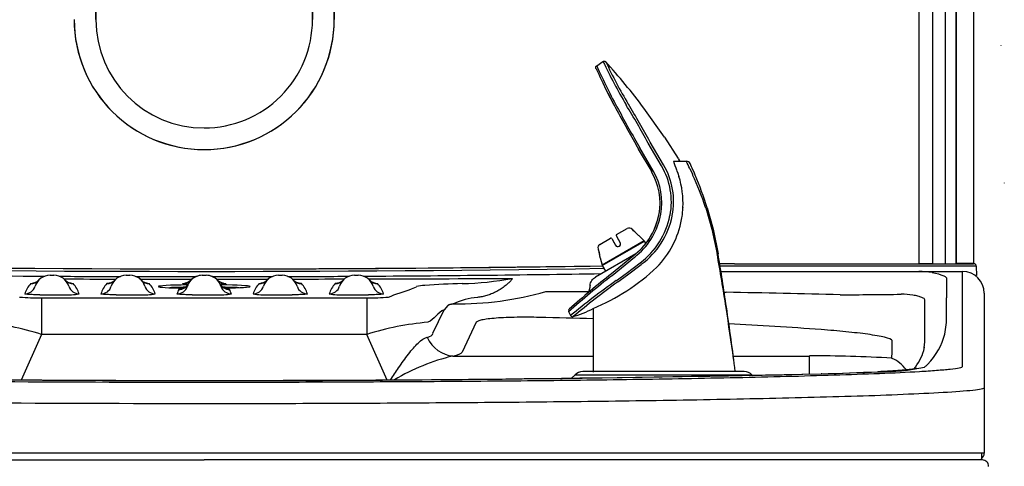
# Model space of a CAD drawing. Units: inches. Extents: x -20.4 to 16.4, y -34.4 to 22.7.
# Drawn here: x 5.1 to 16.4, y 1.5 to 6.6 of the extents above; entities that cross this region are included whole.
import ezdxf
from ezdxf.lldxf.tags import DXFTag

# ---------------------------------------------------------------- set-up
doc = ezdxf.new("R2010")
doc.units = ezdxf.units.IN
doc.header["$MEASUREMENT"] = 0
doc.layers.add('20', color=7, linetype='Continuous')
doc.layers.add('Default', color=7, linetype='Continuous')
tags = doc.linetypes.add('HIDDEN2', pattern=[0.1875, 0.125, -0.0625]).pattern_tags.tags
tags[6:7] = [DXFTag(74, 4), DXFTag(75, 0), DXFTag(340, '0'), DXFTag(46, 0.0), DXFTag(50, 0.0), DXFTag(44, 0.0), DXFTag(45, 0.0)]
tags[4:5] = [DXFTag(74, 4), DXFTag(75, 0), DXFTag(340, '0'), DXFTag(46, 0.0), DXFTag(50, 0.0), DXFTag(44, 0.0), DXFTag(45, 0.0)]

msp = doc.modelspace()

# ---------------------------------------------------------------- linework, layer by layer
at = {"layer": '20', "color": 7, "linetype": 'Continuous'}
for p, q in [((16.092, 22.283), (16.092, 3.798)), ((15.769, 3.797), (15.769, 15.686)), ((15.894, 15.686), (15.894, 3.798)), ((15.894, 3.81), (15.894, 15.686)), ((15.466, 3.795), (15.466, 15.308)), ((15.622, 15.308), (15.622, 3.795)), ((5.967, 11.364), (5.967, 6.614)), ((5.967, 6.614), (5.967, 11.364)), ((8.467, 6.614), (8.467, 11.364)), ((8.467, 11.364), (8.467, 6.614)), ((8.717, 6.614), (8.717, 11.364)), ((8.717, 11.364), (8.717, 6.614)), ((5.967, 6.614), (5.967, 6.614)), ((8.467, 6.614), (8.467, 6.614)), ((8.717, 6.614), (8.717, 6.614)), ((11.746, 6.082), (11.818, 6.131)), ((7.217, 5.363), (7.217, 5.364)), ((7.217, 5.114), (7.217, 5.114)), ((13.335, 3.768), (13.324, 3.768)), ((13.335, 3.797), (13.346, 3.797)), ((13.346, 3.768), (13.335, 3.768)), ((13.346, 3.797), (13.358, 3.797)), ((15.444, 3.768), (15.283, 3.768)), ((15.306, 3.797), (15.469, 3.797)), ((15.643, 3.768), (15.444, 3.768)), ((15.622, 3.795), (15.466, 3.795)), ((15.469, 3.797), (15.643, 3.797)), ((15.643, 3.797), (15.885, 3.797)), ((15.885, 3.768), (15.643, 3.768)), ((16.04, 3.798), (15.894, 3.798)), ((16.035, 3.798), (16.035, 3.797)), ((16.092, 3.798), (16.04, 3.798)), ((16.125, 3.768), (16.127, 3.659)), ((5.439, 3.663), (5.483, 3.663)), ((6.317, 3.663), (6.361, 3.663)), ((7.195, 3.663), (7.239, 3.663)), ((8.073, 3.663), (8.117, 3.663)), ((8.951, 3.663), (8.995, 3.663)), ((13.18, 3.706), (13.335, 3.707)), ((15.464, 3.707), (15.967, 3.707)), ((15.967, 3.694), (15.967, 3.707)), ((15.967, 2.632), (15.967, 3.694)), ((9.61, 3.506), (9.668, 3.531)), ((15.782, 3.628), (15.782, 3.404)), ((13.217, 3.467), (13.241, 3.467)), ((16.217, 3.457), (16.217, 3.445)), ((16.217, 3.445), (16.217, 2.383)), ((5.34, 3.404), (9.094, 3.404)), ((5.34, 3.404), (5.34, 2.98)), ((9.094, 3.404), (9.094, 2.98)), ((10.029, 3.315), (9.984, 3.265)), ((15.532, 3.156), (15.532, 3.379)), ((9.854, 2.993), (9.984, 3.265)), ((10.357, 3.12), (10.193, 2.776)), ((5.34, 2.98), (5.107, 2.453)), ((9.094, 2.98), (5.34, 2.98)), ((9.327, 2.453), (9.094, 2.98)), ((10.086, 2.731), (11.706, 2.731)), ((13.321, 2.731), (14.2, 2.731)), ((14.2, 2.522), (14.2, 2.731)), ((15.563, 2.632), (15.552, 2.623)), ((15.967, 2.623), (15.967, 2.632)), ((15.967, 2.613), (15.967, 2.623)), ((11.497, 2.515), (11.451, 2.47)), ((11.497, 2.515), (13.537, 2.515)), ((13.449, 2.552), (11.585, 2.552)), ((13.548, 2.504), (13.537, 2.515)), ((16.217, 2.383), (16.217, 2.373)), ((16.217, 2.373), (16.217, 2.363)), ((16.217, 2.363), (16.217, 1.609)), ((7.217, 1.609), (-1.784, 1.609)), ((16.217, 1.609), (7.217, 1.609)), ((16.186, 1.609), (16.186, 1.532)), ((-1.762, 1.532), (7.217, 1.532)), ((-1.752, 1.532), (7.217, 1.532)), ((16.186, 1.532), (7.217, 1.532)), ((16.196, 1.532), (7.217, 1.532))]:
    msp.add_line(p, q, dxfattribs=at)
for centre, radius, start, end in [((7.217, 6.614), 1.5, 179.999, 269.9994), ((7.217, 6.614), 1.5, 179.999, 269.9968), ((7.217, 6.614), 1.25, 179.9991, 269.9963), ((7.217, 6.614), 1.5, 269.9994, 359.999), ((7.217, 6.614), 1.25, 269.9992, 359.9993), ((7.217, 6.614), 1.5, 269.9968, 359.999), ((7.217, 6.614), 1.25, 269.9963, 359.999), ((16.417, 6.316), 0.01, 170.0339, 181.5), ((16.458, 4.73), 0.01, 181.5, 192.9661), ((7.217, 303.34), 299.603, 268.87517, 270.8788), ((7.217, 302.257), 298.549, 268.87312, 270.88513), ((7.222, 303.736), 300, 269.99904, 270.87691), ((13.336, -8.294), 12.091, 90.0014, 90.8083), ((13.325, -8.226), 11.994, 90.0014, 90.7394), ((16.095, 3.767), 0.03, 1, 90), ((7.217, 303.415), 299.768, 268.87545, 269.64884), ((5.439, 3.483), 0.18, 90, 162.852), ((5.483, 3.483), 0.18, 17.148, 90), ((7.217, 303.415), 299.768, 269.68003, 269.81519), ((6.317, 3.483), 0.18, 90, 162.852), ((6.361, 3.483), 0.18, 17.148, 90), ((7.217, 303.415), 299.768, 269.84921, 269.98225), ((7.195, 3.483), 0.18, 90, 162.852), ((7.195, 3.476), 0.187, 89.9973, 136.3138), ((7.239, 3.483), 0.18, 17.148, 90), ((7.239, 3.476), 0.187, 43.7263, 90.002), ((7.217, 303.415), 299.768, 270.01779, 270.15075), ((8.073, 3.483), 0.18, 90, 162.852), ((8.117, 3.483), 0.18, 17.148, 90), ((7.217, 303.415), 299.768, 270.18479, 270.31997), ((8.951, 3.483), 0.18, 90, 162.852), ((8.995, 3.483), 0.18, 17.148, 90), ((7.217, 303.415), 299.768, 270.35115, 270.87638), ((15.475, 2.964), 0.743, 78.9277, 90.8807), ((15.967, 3.457), 0.25, 0, 90), ((5.439, 3.358), 0.305, 136.924, 162.852), ((7.217, 882.976), 879.357, 269.894446, 269.933837), ((5.625, 3.116), 0.457, 79.8136, 83.6333), ((5.483, 3.358), 0.305, 17.148, 43.076), ((6.317, 3.358), 0.305, 136.924, 162.852), ((6.26, 2.151), 1.425, 95.4912, 96.702), ((7.217, 882.976), 879.357, 269.951734, 269.990856), ((6.402, 1.917), 1.659, 83.7057, 84.757), ((6.361, 3.358), 0.305, 17.148, 43.076), ((7.217, 882.976), 879.357, 270.009168, 270.048264), ((8.073, 3.358), 0.305, 136.924, 162.852), ((8.032, 1.917), 1.659, 95.2542, 96.2958), ((7.217, 882.976), 879.357, 270.066156, 270.105549), ((8.173, 2.149), 1.427, 83.3029, 84.5231), ((8.117, 3.358), 0.305, 17.148, 43.076), ((8.951, 3.358), 0.305, 136.924, 162.852), ((8.81, 3.107), 0.467, 96.3674, 100.0669), ((7.217, 882.976), 879.357, 270.123277, 270.231469), ((8.995, 3.358), 0.305, 17.148, 43.076), ((9.782, 3.113), 0.434, 92.7188, 105.2311), ((10.339, -4.113), 7.681, 91.0836, 94.3133), ((10.09, 7.383), 3.818, 271.5655, 280.2556), ((5.282, 5.474), 2.071, 264.6259, 271.6006), ((5.461, 11.097), 7.661, 268.9649, 271.0351), ((5.631, 4.337), 0.901, 267.9907, 279.157), ((6.339, 11.097), 7.661, 268.9649, 271.0351), ((6.509, 4.337), 0.901, 267.9907, 279.157), ((7.195, 3.358), 0.305, 152.5709, 162.852), ((7.217, -0.128), 3.639, 94.0934, 94.6121), ((7.217, 11.097), 7.661, 268.9649, 271.0351), ((7.387, 4.337), 0.901, 267.9907, 279.157), ((7.217, -0.128), 3.639, 85.3879, 85.9134), ((7.239, 3.358), 0.305, 17.148, 27.4291), ((7.925, 4.337), 0.901, 260.843, 272.0093), ((8.095, 11.097), 7.661, 268.9649, 271.0351), ((8.803, 4.337), 0.901, 260.843, 272.0093), ((8.973, 11.097), 7.661, 268.9649, 271.0351), ((9.151, 5.474), 2.071, 268.3994, 275.3741), ((10.126, 7.172), 3.84, 269.5173, 285.6202), ((10.487, -649.277), 652.751, 89.897755, 89.940927), ((11.326, -112.627), 116.109, 88.40647, 89.05467), ((14.448, 58.361), 54.923, 270.1109, 270.845), ((15.281, 2.794), 0.65, 80.0082, 91.9701), ((10.435, 2.625), 0.785, 94.7877, 115.774), ((14.819, 3.177), 0.963, 348.2935, 1.5337), ((4.409, 0.139), 2.989, 71.8445, 85.6435), ((10.046, 0.035), 3.095, 94.5932, 107.9187), ((8.742, -97.107), 100.311, 88.30683, 88.66296), ((11.489, -34.736), 37.879, 85.6912, 87.3097), ((14.763, 2.933), 0.768, 352.0707, 2.1054), ((10.665, 0.341), 2.459, 103.6213, 120.6201), ((14.33, -9.668), 12.4, 86.2019, 90.6033), ((14.961, 2.956), 0.581, 319.6281, 343.9218), ((15.319, 2.848), 0.208, 345.4331, 355.411), ((7.306, 321.637), 319.19, 268.61475, 271.26362), ((7.2, 336.95), 334.501, 268.87484, 271.22249), ((11.585, 2.427), 0.125, 90, 135), ((13.449, 2.427), 0.125, 45, 90), ((12.869, 50.751), 48.248, 271.7429, 272.5158), ((12.847, 51.598), 49.096, 271.7486, 272.5121), ((15.03, 4.84), 2.291, 269.2105, 282.5202), ((16.139, 1.609), 0.078, 304.9967, 0), ((16.196, 1.459), 0.0721, 358.5, 90)]:
    msp.add_arc(centre, radius, start, end, dxfattribs=at)
for centre, major_axis, ratio, start_param, end_param in [((15.893, 3.81), (0, -0.015), 0.052408, 0.599061, 1.570796), ((13.335, 3.457), (0, -0.25), 0.376874, 3.141541, 3.149035), ((5.148, 3.573), (-0.119, 0.037), 0.999185, 1.869856, 3.141593), ((5.216, 3.691), (-0.0913, 0.0854), 0.998607, 2.321919, 3.141593), ((5.706, 3.691), (-0.0913, -0.0854), 0.998607, 0, 0.819674), ((5.774, 3.573), (-0.119, -0.037), 0.999185, 0, 1.271737), ((6.026, 3.573), (0.119, -0.037), 0.999185, 5.011448, 6.283185), ((6.094, 3.691), (0.0913, -0.0854), 0.998607, 5.463512, 6.283185), ((6.584, 3.691), (0.0913, 0.0854), 0.998607, 3.141593, 3.961266), ((6.652, 3.573), (0.119, 0.037), 0.999185, 3.141593, 4.41333), ((7.217, 3.533), (-0.53, 0), 0.038562, 5.08223, 6.283185), ((7.217, 3.533), (-0.53, 0), 0.038562, 0, 1.115966), ((7.217, 3.506), (-0.53, 0), 0.038562, -1.147414, -0.721174), ((6.904, 3.573), (0.119, -0.037), 0.999185, 5.011448, 6.283185), ((6.924, 3.624), (-0.111, 0.058), 0.999056, 2.049138, 3.141593), ((7.509, 3.624), (0.111, 0.058), 0.999056, 3.141593, 4.234048), ((7.217, 3.533), (-0.53, 0), 0.038562, 2.025438, 4.343732), ((7.53, 3.573), (0.119, 0.037), 0.999185, 3.141593, 4.41333), ((7.217, 3.506), (-0.53, 0), 0.038562, 3.862767, 4.288511), ((7.782, 3.573), (-0.119, 0.037), 0.999185, 1.869856, 3.141593), ((7.85, 3.691), (-0.0913, 0.0854), 0.998607, 2.321919, 3.141593), ((8.34, 3.691), (-0.0913, -0.0854), 0.998607, 0, 0.819674), ((8.408, 3.573), (-0.119, -0.037), 0.999185, 0, 1.271737), ((8.66, 3.573), (-0.119, 0.037), 0.999185, 1.869856, 3.141593), ((8.728, 3.691), (-0.0913, 0.0854), 0.998607, 2.321919, 3.141593), ((9.218, 3.691), (-0.0913, -0.0854), 0.998607, 0, 0.819674), ((9.286, 3.573), (-0.119, -0.037), 0.999185, 0, 1.271737), ((13.907, 3.404), (0, 6.908), 0.271425, 4.683214, 4.712389), ((13.907, 3.156), (0, -6.659), 0.244045, 1.541621, 1.570796), ((8.96, 3.168), (-0.894, 0.18), 0.172986, 2.79398, 3.168553), ((13.907, 3.142), (1.875, 0), 0.580146, 5.795398, 6.135242), ((10.086, 3.104), (0.08, -0.366), 0.887198, 4.955366, 6.042662), ((13.907, 3.017), (0, -3.409), 0.366727, 1.479007, 1.539131), ((8.96, 2.796), (1.235, -0.014), 0.103045, -0.422265, -0.047692), ((13.907, 3.008), (1.875, 0), 0.429012, -0.527677, -0.500062), ((14.345, 2.275), (0.008, -0.25), 0.513914, 3.080653, 3.14378), ((14.999, 2.299), (0.011, -0.25), 0.652046, 3.07263, 3.14145)]:
    msp.add_ellipse(centre, major_axis=major_axis, ratio=ratio, start_param=start_param, end_param=end_param, dxfattribs=at)
for points, weights in [([(11.818, 6.131), (11.829, 6.138), (11.842, 6.136), (11.85, 6.127)], [1.14026956235, 0.952616474417, 0.953245581251, 1.14215688285]), ([(11.74, 6.046), (11.731, 6.058), (11.733, 6.073), (11.746, 6.082)], [1.20282582824, 0.944507274136, 0.932934201021, 1.16810660889])]:
    msp.add_rational_spline(points, weights, degree=3, dxfattribs=at)
for points, knots in [([(15.283, 3.768), (15.218, 3.768), (15.15, 3.768), (15.044, 3.768), (15.008, 3.768), (14.935, 3.768), (14.897, 3.768), (14.783, 3.768), (14.706, 3.768), (14.547, 3.768), (14.466, 3.768), (14.218, 3.768), (14.048, 3.768), (13.702, 3.768), (13.525, 3.768), (13.346, 3.768)], [0, 0, 0, 0, 0.125, 0.125, 0.1875, 0.1875, 0.25, 0.25, 0.375, 0.375, 0.5, 0.5, 0.75, 0.75, 1, 1, 1, 1]), ([(13.358, 3.797), (13.538, 3.797), (13.715, 3.797), (14.063, 3.797), (14.234, 3.797), (14.483, 3.797), (14.564, 3.797), (14.724, 3.797), (14.803, 3.797), (14.917, 3.797), (14.955, 3.797), (15.029, 3.797), (15.065, 3.797), (15.172, 3.797), (15.241, 3.797), (15.306, 3.797)], [0, 0, 0, 0, 0.25, 0.25, 0.5, 0.5, 0.625, 0.625, 0.75, 0.75, 0.8125, 0.8125, 0.875, 0.875, 1, 1, 1, 1]), ([(15.885, 3.797), (15.899, 3.797), (15.913, 3.797), (15.933, 3.797), (15.94, 3.797), (15.953, 3.797), (15.959, 3.797), (15.978, 3.797), (15.991, 3.797), (16.013, 3.797), (16.024, 3.797), (16.044, 3.797), (16.052, 3.797), (16.068, 3.797), (16.074, 3.797), (16.085, 3.797), (16.089, 3.797), (16.094, 3.797), (16.095, 3.797), (16.095, 3.797)], [0, 0, 0, 0, 0.125, 0.125, 0.1875, 0.1875, 0.25, 0.25, 0.375, 0.375, 0.5, 0.5, 0.625, 0.625, 0.75, 0.75, 0.875, 0.875, 1, 1, 1, 1]), ([(16.125, 3.768), (16.125, 3.768), (16.125, 3.768), (16.123, 3.768), (16.122, 3.768), (16.118, 3.768), (16.113, 3.768), (16.104, 3.768), (16.101, 3.768), (16.093, 3.768), (16.089, 3.768), (16.076, 3.768), (16.066, 3.768), (16.044, 3.768), (16.032, 3.768), (16.006, 3.768), (15.992, 3.768), (15.97, 3.768), (15.963, 3.768), (15.947, 3.768), (15.94, 3.768), (15.917, 3.768), (15.901, 3.768), (15.885, 3.768)], [0, 0, 0, 0, 0.0625, 0.0625, 0.125, 0.125, 0.25, 0.25, 0.3125, 0.3125, 0.375, 0.375, 0.5, 0.5, 0.625, 0.625, 0.75, 0.75, 0.8125, 0.8125, 0.875, 0.875, 1, 1, 1, 1]), ([(13.335, 3.707), (13.539, 3.707), (13.739, 3.707), (14.129, 3.707), (14.32, 3.707), (14.688, 3.707), (14.865, 3.707), (15.19, 3.707), (15.338, 3.707), (15.464, 3.707)], [0, 0, 0, 0, 0.25, 0.25, 0.5, 0.5, 0.75, 0.75, 1, 1, 1, 1]), ([(15.618, 3.694), (15.67, 3.683), (15.711, 3.673), (15.753, 3.656), (15.764, 3.651), (15.775, 3.642), (15.777, 3.639), (15.781, 3.634), (15.782, 3.631), (15.782, 3.628)], [0, 0, 0, 0, 0.5, 0.5, 0.75, 0.75, 0.875, 0.875, 1, 1, 1, 1]), ([(5.216, 3.566), (5.217, 3.567), (5.218, 3.567), (5.224, 3.568), (5.227, 3.569), (5.236, 3.57), (5.241, 3.57), (5.247, 3.571)], [0, 0, 0, 0, 0.349045, 0.349045, 0.698091, 0.698091, 1, 1, 1, 1]), ([(5.307, 3.606), (5.303, 3.602), (5.296, 3.595), (5.283, 3.585), (5.271, 3.579), (5.261, 3.575), (5.253, 3.572), (5.247, 3.571), (5.243, 3.57), (5.242, 3.57), (5.242, 3.57), (5.242, 3.57)], [0, 0, 0, 0, 0.160599, 0.309675, 0.444203, 0.560259, 0.660147, 0.754334, 0.854949, 0.970038, 1, 1, 1, 1]), ([(5.679, 3.57), (5.679, 3.57), (5.679, 3.57), (5.675, 3.57), (5.669, 3.572), (5.66, 3.575), (5.648, 3.58), (5.635, 3.588), (5.623, 3.597), (5.617, 3.603), (5.614, 3.606)], [0, 0, 0, 0, 0.120762, 0.232409, 0.338074, 0.44605, 0.574026, 0.729124, 0.901029, 1, 1, 1, 1]), ([(6.185, 3.606), (6.181, 3.602), (6.174, 3.595), (6.161, 3.585), (6.149, 3.579), (6.139, 3.575), (6.131, 3.572), (6.125, 3.571), (6.121, 3.57), (6.12, 3.57), (6.12, 3.57), (6.12, 3.57)], [0, 0, 0, 0, 0.160857, 0.30997, 0.444543, 0.560585, 0.660382, 0.754439, 0.854947, 0.969998, 1, 1, 1, 1]), ([(6.557, 3.57), (6.557, 3.57), (6.557, 3.57), (6.556, 3.57), (6.552, 3.571), (6.545, 3.572), (6.536, 3.576), (6.524, 3.581), (6.51, 3.59), (6.499, 3.599), (6.494, 3.604), (6.492, 3.606)], [0, 0, 0, 0, 0.020807, 0.147416, 0.256402, 0.361065, 0.471998, 0.606045, 0.766022, 0.940524, 1, 1, 1, 1]), ([(7.034, 3.564), (7.033, 3.563), (7.03, 3.556), (7.022, 3.545), (7.01, 3.532), (6.998, 3.522), (6.985, 3.514), (6.975, 3.509), (6.966, 3.506), (6.959, 3.504), (6.954, 3.503), (6.952, 3.503), (6.952, 3.503), (6.952, 3.503)], [0, 0, 0, 0, 0.035322, 0.166848, 0.291036, 0.407154, 0.513345, 0.606947, 0.688437, 0.764315, 0.843657, 0.932413, 1, 1, 1, 1]), ([(7.031, 3.56), (7.011, 3.561), (6.995, 3.562), (6.973, 3.564), (6.968, 3.565), (6.969, 3.567)], [0, 0, 0, 0, 0.484488, 0.484488, 1, 1, 1, 1]), ([(7.059, 3.605), (7.057, 3.603), (7.053, 3.598), (7.042, 3.59), (7.03, 3.582), (7.019, 3.577), (7.01, 3.573), (7.003, 3.571), (6.998, 3.57), (6.996, 3.57), (6.995, 3.57), (6.995, 3.57)], [0, 0, 0, 0, 0.069021, 0.226021, 0.369775, 0.496617, 0.604915, 0.70189, 0.799842, 0.908434, 1, 1, 1, 1]), ([(7.37, 3.603), (7.373, 3.604), (7.374, 3.604), (7.375, 3.605), (7.375, 3.605), (7.375, 3.605)], [0, 0, 0, 0, 0.743616, 0.743616, 1, 1, 1, 1]), ([(7.439, 3.57), (7.439, 3.57), (7.439, 3.57), (7.438, 3.57), (7.433, 3.571), (7.426, 3.573), (7.417, 3.576), (7.404, 3.582), (7.391, 3.591), (7.38, 3.599), (7.376, 3.604), (7.375, 3.605)], [0, 0, 0, 0, 0.028007, 0.155129, 0.264947, 0.370684, 0.483569, 0.622162, 0.786814, 0.965128, 1, 1, 1, 1]), ([(7.482, 3.502), (7.482, 3.502), (7.482, 3.503), (7.481, 3.503), (7.476, 3.504), (7.469, 3.505), (7.46, 3.509), (7.448, 3.515), (7.434, 3.523), (7.42, 3.535), (7.408, 3.55), (7.4, 3.562), (7.397, 3.568), (7.397, 3.569)], [0, 0, 0, 0, 0.020622, 0.118896, 0.202012, 0.282651, 0.368306, 0.467952, 0.585486, 0.714206, 0.849819, 0.990277, 1, 1, 1, 1]), ([(7.439, 3.57), (7.458, 3.569), (7.467, 3.567), (7.463, 3.564), (7.441, 3.561), (7.403, 3.56)], [0, 0, 0, 0, 0.420571, 0.420571, 1, 1, 1, 1]), ([(7.941, 3.606), (7.937, 3.602), (7.93, 3.595), (7.917, 3.585), (7.905, 3.579), (7.895, 3.575), (7.887, 3.572), (7.881, 3.571), (7.877, 3.57), (7.876, 3.57), (7.876, 3.57), (7.876, 3.57)], [0, 0, 0, 0, 0.160947, 0.310045, 0.444604, 0.560633, 0.66042, 0.754469, 0.854967, 0.970008, 1, 1, 1, 1]), ([(8.313, 3.57), (8.313, 3.57), (8.313, 3.57), (8.312, 3.57), (8.308, 3.571), (8.301, 3.572), (8.292, 3.576), (8.28, 3.581), (8.266, 3.59), (8.255, 3.599), (8.25, 3.604), (8.248, 3.606)], [0, 0, 0, 0, 0.020812, 0.14742, 0.256405, 0.361068, 0.472002, 0.606049, 0.766027, 0.940529, 1, 1, 1, 1]), ([(8.819, 3.606), (8.815, 3.602), (8.808, 3.595), (8.795, 3.585), (8.783, 3.579), (8.773, 3.575), (8.765, 3.572), (8.759, 3.571), (8.755, 3.57), (8.754, 3.57), (8.754, 3.57), (8.754, 3.57)], [0, 0, 0, 0, 0.160342, 0.309734, 0.444547, 0.560965, 0.661296, 0.755928, 0.856906, 0.971662, 1, 1, 1, 1]), ([(9.191, 3.57), (9.191, 3.57), (9.191, 3.57), (9.189, 3.57), (9.184, 3.571), (9.176, 3.574), (9.165, 3.578), (9.153, 3.584), (9.139, 3.594), (9.131, 3.601), (9.126, 3.606)], [0, 0, 0, 0, 0.072434, 0.190484, 0.296814, 0.401796, 0.520119, 0.665013, 0.831747, 1, 1, 1, 1]), ([(9.192, 3.57), (9.195, 3.57), (9.199, 3.57), (9.211, 3.568), (9.217, 3.567), (9.218, 3.566)], [0, 0, 0, 0, 0.229236, 0.229236, 1, 1, 1, 1]), ([(10.769, 3.626), (10.769, 3.624), (10.769, 3.62), (10.765, 3.614), (10.759, 3.604), (10.746, 3.589), (10.72, 3.564), (10.68, 3.532), (10.631, 3.498), (10.581, 3.47), (10.53, 3.446), (10.477, 3.427), (10.424, 3.413), (10.387, 3.41), (10.369, 3.408)], [0, 0, 0, 0, 0.01601, 0.035979, 0.05977, 0.100192, 0.170821, 0.2979, 0.417542, 0.534052, 0.648455, 0.765511, 0.881059, 1, 1, 1, 1]), ([(5.322, 3.437), (5.309, 3.437), (5.296, 3.438), (5.272, 3.438), (5.26, 3.439), (5.239, 3.439), (5.229, 3.44), (5.21, 3.441), (5.201, 3.441), (5.186, 3.442), (5.179, 3.443), (5.168, 3.444), (5.163, 3.444), (5.151, 3.446), (5.147, 3.447), (5.148, 3.448)], [0, 0, 0, 0, 0.125, 0.125, 0.25, 0.25, 0.375, 0.375, 0.5, 0.5, 0.625, 0.625, 0.75, 0.75, 1, 1, 1, 1]), ([(6.2, 3.437), (6.187, 3.437), (6.174, 3.438), (6.15, 3.438), (6.138, 3.439), (6.117, 3.439), (6.107, 3.44), (6.088, 3.441), (6.079, 3.441), (6.064, 3.442), (6.057, 3.443), (6.046, 3.444), (6.041, 3.444), (6.029, 3.446), (6.025, 3.447), (6.026, 3.448)], [0, 0, 0, 0, 0.125, 0.125, 0.25, 0.25, 0.375, 0.375, 0.5, 0.5, 0.625, 0.625, 0.75, 0.75, 1, 1, 1, 1]), ([(7.078, 3.437), (7.065, 3.437), (7.052, 3.438), (7.028, 3.438), (7.016, 3.439), (6.995, 3.439), (6.985, 3.44), (6.966, 3.441), (6.957, 3.441), (6.942, 3.442), (6.935, 3.443), (6.924, 3.444), (6.919, 3.444), (6.907, 3.446), (6.903, 3.447), (6.904, 3.448)], [0, 0, 0, 0, 0.125, 0.125, 0.25, 0.25, 0.375, 0.375, 0.5, 0.5, 0.625, 0.625, 0.75, 0.75, 1, 1, 1, 1]), ([(8.408, 3.448), (8.409, 3.447), (8.405, 3.446), (8.393, 3.444), (8.388, 3.444), (8.376, 3.443), (8.37, 3.442), (8.354, 3.441), (8.346, 3.441), (8.327, 3.44), (8.317, 3.439), (8.295, 3.439), (8.284, 3.438), (8.259, 3.438), (8.247, 3.437), (8.233, 3.437)], [0, 0, 0, 0, 0.25, 0.25, 0.375, 0.375, 0.5, 0.5, 0.625, 0.625, 0.75, 0.75, 0.875, 0.875, 1, 1, 1, 1]), ([(9.286, 3.448), (9.287, 3.447), (9.283, 3.446), (9.271, 3.444), (9.266, 3.444), (9.254, 3.443), (9.248, 3.442), (9.232, 3.441), (9.224, 3.441), (9.205, 3.44), (9.195, 3.439), (9.173, 3.439), (9.162, 3.438), (9.137, 3.438), (9.125, 3.437), (9.111, 3.437)], [0, 0, 0, 0, 0.25, 0.25, 0.375, 0.375, 0.5, 0.5, 0.625, 0.625, 0.75, 0.75, 0.875, 0.875, 1, 1, 1, 1]), ([(15.532, 3.379), (15.532, 3.384), (15.529, 3.389), (15.516, 3.398), (15.507, 3.403), (15.484, 3.412), (15.469, 3.417), (15.435, 3.426), (15.415, 3.43), (15.393, 3.434)], [0, 0, 0, 0, 0.25, 0.25, 0.5, 0.5, 0.75, 0.75, 1, 1, 1, 1]), ([(10.093, 3.332), (10.091, 3.332), (10.087, 3.331), (10.081, 3.33), (10.075, 3.329), (10.069, 3.328), (10.064, 3.327), (10.06, 3.326), (10.055, 3.325), (10.05, 3.323), (10.044, 3.322), (10.038, 3.319), (10.033, 3.317), (10.03, 3.315), (10.029, 3.315)], [0, 0, 0, 0, 0.06299, 0.125574, 0.187784, 0.249649, 0.311198, 0.372458, 0.433455, 0.494215, 0.606837, 0.728562, 0.859539, 1, 1, 1, 1]), ([(11.083, 3.176), (10.999, 3.179), (10.913, 3.179), (10.784, 3.177), (10.742, 3.176), (10.661, 3.173), (10.622, 3.171), (10.552, 3.165), (10.52, 3.162), (10.464, 3.155), (10.441, 3.151), (10.402, 3.143), (10.387, 3.138), (10.366, 3.129), (10.36, 3.124), (10.357, 3.12)], [0, 0, 0, 0, 0.25, 0.25, 0.375, 0.375, 0.5, 0.5, 0.625, 0.625, 0.75, 0.75, 0.875, 0.875, 1, 1, 1, 1]), ([(15.156, 2.909), (15.151, 2.922), (15.119, 2.936), (15.017, 2.96), (14.95, 2.971), (14.797, 2.992), (14.712, 3.002), (14.531, 3.02), (14.435, 3.028), (14.335, 3.036)], [0, 0, 0, 0, 0.25, 0.25, 0.5, 0.5, 0.75, 0.75, 1, 1, 1, 1]), ([(9.368, 2.453), (9.398, 2.501), (9.429, 2.548), (9.498, 2.65), (9.536, 2.704), (9.612, 2.803), (9.649, 2.846), (9.723, 2.915), (9.757, 2.939), (9.789, 2.947)], [0, 0, 0, 0, 0.208273, 0.208273, 0.472182, 0.472182, 0.736091, 0.736091, 1, 1, 1, 1]), ([(15.319, 2.57), (15.298, 2.599), (15.271, 2.626), (15.213, 2.674), (15.182, 2.695), (15.152, 2.704)], [0, 0, 0, 0, 0.495388, 0.495388, 1, 1, 1, 1]), ([(-1.533, 2.613), (-1.533, 2.607), (-1.52, 2.601), (-1.47, 2.591), (-1.434, 2.585), (-1.346, 2.576), (-1.292, 2.571), (-1.173, 2.562), (-1.107, 2.557), (-0.897, 2.545), (-0.739, 2.537), (-0.408, 2.524), (-0.235, 2.518), (0.303, 2.501), (0.685, 2.491), (1.271, 2.479), (1.469, 2.475), (1.868, 2.468), (2.07, 2.465), (2.676, 2.456), (3.083, 2.451), (3.899, 2.443), (4.31, 2.44), (5.546, 2.432), (6.377, 2.429), (7.632, 2.429), (8.052, 2.43), (8.886, 2.433), (9.301, 2.435), (10.127, 2.44), (10.538, 2.443), (11.355, 2.451), (11.761, 2.456), (12.567, 2.468), (12.969, 2.475), (13.747, 2.491), (14.125, 2.501), (14.665, 2.518), (14.842, 2.524), (15.173, 2.537), (15.329, 2.545), (15.54, 2.557), (15.606, 2.562), (15.725, 2.571), (15.778, 2.575), (15.868, 2.585), (15.905, 2.591), (15.954, 2.601), (15.967, 2.607), (15.967, 2.613)], [0, 0, 0, 0, 0.015625, 0.015625, 0.03125, 0.03125, 0.046875, 0.046875, 0.0625, 0.0625, 0.09375, 0.09375, 0.125, 0.125, 0.1875, 0.1875, 0.21875, 0.21875, 0.25, 0.25, 0.3125, 0.3125, 0.375, 0.375, 0.5, 0.5, 0.5625, 0.5625, 0.625, 0.625, 0.6875, 0.6875, 0.75, 0.75, 0.8125, 0.8125, 0.875, 0.875, 0.90625, 0.90625, 0.9375, 0.9375, 0.953125, 0.953125, 0.96875, 0.96875, 0.984375, 0.984375, 1, 1, 1, 1]), ([(15.438, 2.586), (15.438, 2.586), (15.438, 2.586), (15.436, 2.585), (15.43, 2.584), (15.421, 2.583), (15.407, 2.58), (15.389, 2.578), (15.366, 2.575), (15.339, 2.572), (15.307, 2.569), (15.271, 2.566), (15.23, 2.563), (15.186, 2.56), (15.139, 2.557), (15.088, 2.554), (15.037, 2.551), (15.005, 2.55), (14.988, 2.549)], [0, 0, 0, 0, 0.00866, 0.051257, 0.099174, 0.152446, 0.210735, 0.273399, 0.339635, 0.408632, 0.478043, 0.552749, 0.62857, 0.705155, 0.782188, 0.859415, 0.936596, 1, 1, 1, 1]), ([(16.217, 2.363), (16.217, 2.358), (16.205, 2.353), (16.16, 2.344), (16.127, 2.339), (15.999, 2.325), (15.882, 2.316), (15.603, 2.3), (15.447, 2.293), (15.113, 2.279), (14.934, 2.272), (14.38, 2.255), (13.991, 2.245), (13.389, 2.232), (13.185, 2.228), (12.772, 2.221), (12.563, 2.217), (11.936, 2.208), (11.514, 2.203), (10.666, 2.194), (10.24, 2.191), (9.382, 2.185), (8.951, 2.183), (8.085, 2.18), (7.648, 2.18), (6.344, 2.18), (5.481, 2.182), (4.197, 2.191), (3.771, 2.194), (2.923, 2.203), (2.501, 2.208), (1.872, 2.217), (1.663, 2.221), (1.25, 2.228), (1.046, 2.232), (0.642, 2.241), (0.443, 2.245), (0.054, 2.255), (-0.136, 2.261), (-0.502, 2.272), (-0.679, 2.279), (-0.93, 2.289), (-1.012, 2.293), (-1.167, 2.3), (-1.241, 2.304), (-1.379, 2.312), (-1.444, 2.317), (-1.558, 2.325), (-1.609, 2.33), (-1.692, 2.339), (-1.725, 2.344), (-1.771, 2.353), (-1.783, 2.358), (-1.783, 2.363)], [0, 0, 0, 0, 0.015625, 0.015625, 0.03125, 0.03125, 0.0625, 0.0625, 0.09375, 0.09375, 0.125, 0.125, 0.1875, 0.1875, 0.21875, 0.21875, 0.25, 0.25, 0.3125, 0.3125, 0.375, 0.375, 0.4375, 0.4375, 0.5, 0.5, 0.625, 0.625, 0.6875, 0.6875, 0.75, 0.75, 0.78125, 0.78125, 0.8125, 0.8125, 0.84375, 0.84375, 0.875, 0.875, 0.90625, 0.90625, 0.921875, 0.921875, 0.9375, 0.9375, 0.953125, 0.953125, 0.96875, 0.96875, 0.984375, 0.984375, 1, 1, 1, 1])]:
    msp.add_open_spline(points, degree=3, knots=knots, dxfattribs=at)
for points in [[(6.969, 3.567), (6.97, 3.568), (6.981, 3.569), (7, 3.571)], [(7.059, 3.605), (7.059, 3.605), (7.06, 3.604), (7.064, 3.604)], [(9.345, 3.412), (9.415, 3.443), (9.541, 3.475), (9.61, 3.506)], [(9.984, 3.265), (9.914, 3.233), (9.868, 3.151), (9.798, 3.12)]]:
    msp.add_open_spline(points, degree=3, dxfattribs=at)
at = {"layer": 'Default', "color": 7, "linetype": 'Continuous'}
for p, q in [((11.746, 6.082), (11.818, 6.131)), ((12.085, 5.628), (12.084, 5.63)), ((12.086, 5.627), (12.085, 5.628)), ((12.111, 5.638), (12.109, 5.64)), ((12.111, 5.637), (12.111, 5.638)), ((12.529, 5.259), (12.291, 5.592)), ((12.689, 5.013), (12.53, 5.258)), ((12.226, 5.12), (12.38, 4.856)), ((12.396, 4.87), (12.243, 5.133)), ((12.341, 5.188), (12.34, 5.189)), ((12.495, 4.925), (12.341, 5.188)), ((12.364, 5.2), (12.364, 5.201)), ((12.518, 4.937), (12.364, 5.2)), ((12.689, 5.013), (12.694, 5.005)), ((12.63, 4.98), (12.78, 4.98)), ((12.821, 4.895), (12.836, 4.862)), ((12.398, 4.867), (12.396, 4.87)), ((12.667, 4.878), (12.681, 4.841)), ((12.681, 4.841), (12.694, 4.803)), ((12.836, 4.862), (12.853, 4.825)), ((12.869, 4.852), (12.856, 4.88)), ((12.882, 4.819), (12.869, 4.852)), ((12.741, 4.441), (12.74, 4.44)), ((12.741, 4.444), (12.741, 4.443)), ((12.741, 4.443), (12.741, 4.442)), ((12.741, 4.442), (12.741, 4.441)), ((13.002, 4.445), (13.002, 4.444)), ((13.002, 4.444), (13.002, 4.442)), ((13.002, 4.442), (13.003, 4.441)), ((13.003, 4.441), (13.074, 4.196)), ((13.021, 4.441), (13.021, 4.44)), ((13.021, 4.44), (13.089, 4.194)), ((12.591, 4.351), (12.592, 4.357)), ((12.616, 4.347), (12.617, 4.352)), ((11.783, 4.02), (11.905, 4.091)), ((11.986, 4.096), (11.973, 4.118)), ((12.017, 4.041), (11.973, 4.118)), ((11.976, 4.132), (12.099, 4.202)), ((12.017, 4.041), (11.986, 4.096)), ((12.153, 4.195), (12.154, 4.196)), ((12.154, 4.196), (12.153, 4.195)), ((12.2, 4.149), (12.2, 4.149)), ((12.295, 4.059), (12.233, 4.122)), ((13.074, 4.196), (13.135, 3.912)), ((13.089, 4.194), (13.146, 3.912)), ((12.295, 4.059), (11.809, 3.779)), ((11.81, 3.776), (12.296, 4.057)), ((11.919, 4.087), (11.932, 4.065)), ((11.919, 4.087), (11.964, 4.01)), ((11.932, 4.065), (11.964, 4.01)), ((12.311, 4.032), (12.296, 4.057)), ((12.199, 3.912), (11.731, 3.641)), ((11.762, 3.969), (11.762, 3.969)), ((11.762, 3.969), (11.762, 3.969)), ((11.778, 3.906), (11.778, 3.906)), ((11.786, 3.864), (11.809, 3.779)), ((11.794, 3.678), (12.196, 3.91)), ((12.172, 3.889), (11.917, 3.681)), ((11.926, 3.661), (12.183, 3.872)), ((12.18, 3.897), (12.171, 3.889)), ((12.198, 3.912), (12.18, 3.896)), ((12.183, 3.872), (12.192, 3.88)), ((12.192, 3.88), (12.209, 3.895)), ((11.81, 3.776), (11.849, 3.709)), ((12.087, 3.684), (12.247, 3.807)), ((12.101, 3.668), (12.26, 3.789)), ((11.976, 3.604), (12.087, 3.684)), ((11.989, 3.586), (12.101, 3.668)), ((16.127, 3.659), (16.115, 3.659)), ((11.971, 3.601), (11.976, 3.604)), ((11.985, 3.583), (11.989, 3.586)), ((11.42, 3.243), (11.445, 3.197)), ((11.706, 3.28), (11.706, 2.545))]:
    msp.add_line(p, q, dxfattribs=at)
for centre, radius, start, end in [((17.48, 8.595), 6.28, 203.9485, 208.8953), ((17.468, 8.589), 6.266, 204.0337, 208.9006), ((17.702, 8.72), 6.514, 203.8955, 208.8453), ((18.462, 9.346), 7.381, 205.8283, 210.2298), ((5.907, 0.778), 7.996, 37.0257, 42.0132), ((16.538, 8.308), 5.17, 204.9574, 211.0693), ((31.117, 15.901), 21.73, 208.3645, 209.7069), ((4.6, 0.991), 8.805, 28.4751, 31.7714), ((-11.885, -8.504), 27.854, 29.475, 30.5116), ((31.584, 16.183), 22.295, 208.453, 209.749), ((30.855, 15.777), 21.461, 208.4278, 209.7742), ((10.512, 4.089), 2.367, 22.1108, 22.7642), ((10.514, 4.09), 2.364, 22.1156, 22.7601), ((11.784, 4.51), 0.823, 349.2533, 30.2493), ((11.789, 4.512), 0.844, 349.074, 30.2847), ((15.174, 5.852), 2.689, 198.921, 201.219), ((12.78, 4.932), 0.048, 25.0638, 89.9716), ((8.584, 2.901), 4.682, 25.2056, 26.359), ((8.996, 3.092), 4.229, 26.483, 26.5146), ((9.413, 3.351), 3.768, 23.9433, 25.145), ((11.767, 4.498), 0.71, 349.5421, 30.4174), ((11.767, 4.499), 0.731, 349.74, 30.214), ((11.736, 4.497), 1.006, 357.0202, 17.7534), ((10.23, 3.582), 2.902, 17.2809, 25.3484), ((9.203, 3.258), 3.997, 17.2101, 22.9911), ((11.683, 4.496), 1.059, 351.5494, 356.9802), ((11.701, 4.508), 0.776, 309.5371, 350.1279), ((11.699, 4.509), 0.799, 309.6876, 349.8899), ((11.714, 4.525), 0.894, 306.6158, 348.8276), ((11.722, 4.526), 0.912, 306.1667, 348.6753), ((11.701, 4.509), 0.777, 322.0143, 350.1183), ((12.122, 4.163), 0.0454, 45.4258, 120.2612), ((11.683, 4.496), 1.059, 315.5834, 349.6716), ((11.91, 4.082), 0.01, 30, 120), ((11.981, 4.123), 0.01, 120, 210), ((12.406, 4.359), 0.294, 225.4746, 233.9674), ((12.226, 4.114), 0.01, 53.3518, 53.4126), ((11.806, 3.981), 0.0454, 119.7392, 194.5738), ((11.99, 4.025), 0.031, 210, 30), ((11.99, 4.025), 0.031, 210, 254.244), ((11.99, 4.025), 0.031, 240.8102, 300), ((11.99, 4.025), 0.031, 300, 359.1898), ((11.99, 4.025), 0.031, 348.8227, 30), ((12.288, 4.052), 0.01, 30, 45), ((11.494, 3.832), 0.294, 6.0326, 14.5254), ((11.796, 3.866), 0.01, 186.5874, 186.6482), ((-21.611, -2.177), 35.276, 8.9181, 9.9413), ((-22.244, -1.971), 35.876, 8.4429, 9.4386), ((10.737, 5.578), 2.494, 292.8057, 313.0386), ((11.818, 3.781), 0.01, 195, 210), ((17.667, -3.741), 9.368, 127.7931, 131.8101), ((17.91, -3.989), 9.733, 128.0058, 131.7332), ((16.495, -2.845), 7.875, 125.0621, 129.8848), ((17.44, -3.941), 9.294, 125.94, 129.9269), ((-21.276, -1.821), 34.896, 7.1995, 8.4334), ((11.443, 3.253), 0.025, 167.8042, 216.3196), ((11.443, 3.254), 0.0243, 119.1863, 168.3223), ((11.504, 3.188), 0.111, 139.6784, 140.0014), ((11.467, 3.21), 0.025, 208.5478, 288.2384), ((10.988, 4.718), 1.608, 287.3824, 296.5445), ((-18.937, -1.768), 32.57, 7.8775, 8.9357)]:
    msp.add_arc(centre, radius, start, end, dxfattribs=at)
at = {"layer": 'Default', "color": 7, "linetype": 'HIDDEN2'}
msp.add_arc((7.217, -154.668), 158.044, 88.4545, 88.45663, dxfattribs=at)
at = {"layer": 'Default', "color": 7, "linetype": 'Continuous'}
for points, weights in [([(11.818, 6.131), (11.829, 6.138), (11.842, 6.136), (11.85, 6.127)], [1.14026956235, 0.952616474417, 0.953245581251, 1.14215688285]), ([(11.74, 6.046), (11.731, 6.058), (11.733, 6.073), (11.746, 6.082)], [1.20282582824, 0.944507274136, 0.932934201021, 1.16810660889]), ([(12.227, 5.12), (12.225, 5.119), (12.225, 5.12), (12.226, 5.12)], [1.20670839888, 1.11546850534, 1.05443318338, 1.023602433]), ([(11.669, 3.546), (11.666, 3.516), (11.658, 3.486), (11.645, 3.458)], [1.05607051576, 1.02953020807, 1.01241180318, 1.00471530108])]:
    msp.add_rational_spline(points, weights, degree=3, dxfattribs=at)
for points in [[(12.725, 4.306), (12.727, 4.32), (12.729, 4.332), (12.73, 4.34)], [(12.2, 4.149), (12.178, 4.171), (12.163, 4.186), (12.154, 4.195)], [(11.762, 3.969), (11.769, 3.94), (11.775, 3.919), (11.778, 3.906)]]:
    msp.add_open_spline(points, degree=3, dxfattribs=at)
for points, knots in [([(12.2, 4.149), (12.195, 4.154), (12.19, 4.159), (12.186, 4.163), (12.175, 4.174), (12.164, 4.185), (12.153, 4.195)], [0, 0, 0, 0, 0.305989, 0.305989, 0.305989, 1, 1, 1, 1]), ([(11.762, 3.969), (11.763, 3.963), (11.765, 3.956), (11.767, 3.95), (11.771, 3.935), (11.774, 3.921), (11.778, 3.906)], [0, 0, 0, 0, 0.305989, 0.305989, 0.305989, 1, 1, 1, 1]), ([(11.669, 3.546), (11.672, 3.566), (11.678, 3.585), (11.7, 3.618), (11.714, 3.632), (11.731, 3.641)], [0, 0, 0, 0, 0.5, 0.5, 1, 1, 1, 1])]:
    msp.add_open_spline(points, degree=3, knots=knots, dxfattribs=at)

doc.saveas('drawing.dxf')
